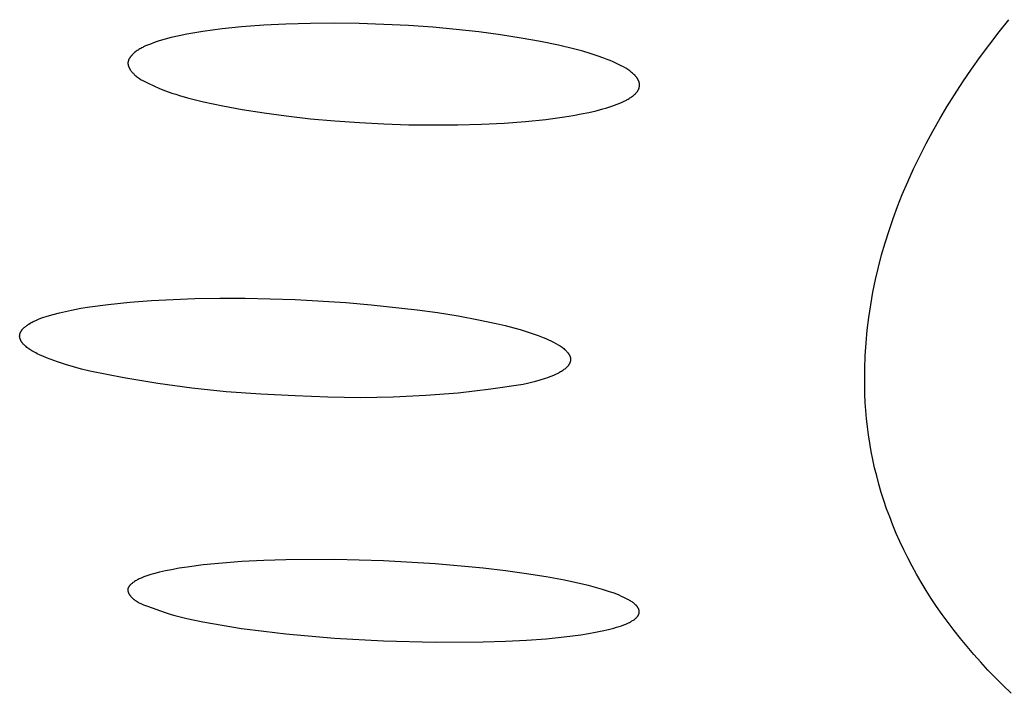
# Model space of a CAD drawing. Units: millimetres. Extents: x -602 to 522, y -1436 to 1600.
# Drawn here: x 205 to 215, y 1521 to 1528 of the extents above; entities that cross this region are included whole.
import ezdxf

# ---------------------------------------------------------------- set-up
doc = ezdxf.new("R2010")
doc.units = ezdxf.units.MM
doc.header["$MEASUREMENT"] = 0
doc.layers.add('Default', color=7, linetype='Continuous', true_color=0x000000)

msp = doc.modelspace()

# ---------------------------------------------------------------- linework, layer by layer
at = {"layer": 'Default', "color": 7, "true_color": 0xffffff}
for p, q in [((214.842, 1527.906), (214.941, 1528.028)), ((206.846, 1527.923), (206.748, 1527.909)), ((206.945, 1527.936), (206.846, 1527.923)), ((207.142, 1527.956), (206.945, 1527.936)), ((207.367, 1527.973), (207.142, 1527.956)), ((207.592, 1527.984), (207.367, 1527.973)), ((207.841, 1527.991), (207.592, 1527.984)), ((208.09, 1527.993), (207.841, 1527.991)), ((208.338, 1527.99), (208.09, 1527.993)), ((208.587, 1527.981), (208.338, 1527.99)), ((208.839, 1527.968), (208.587, 1527.981)), ((209.086, 1527.951), (208.839, 1527.968)), ((209.324, 1527.929), (209.086, 1527.951)), ((209.555, 1527.904), (209.324, 1527.929)), ((206.365, 1527.83), (206.304, 1527.812)), ((206.426, 1527.846), (206.365, 1527.83)), ((206.506, 1527.865), (206.426, 1527.846)), ((206.586, 1527.882), (206.506, 1527.865)), ((206.667, 1527.896), (206.586, 1527.882)), ((206.748, 1527.909), (206.667, 1527.896)), ((209.775, 1527.875), (209.555, 1527.904)), ((209.984, 1527.842), (209.775, 1527.875)), ((210.18, 1527.807), (209.984, 1527.842)), ((214.747, 1527.781), (214.842, 1527.906)), ((206.089, 1527.72), (206.08, 1527.714)), ((206.099, 1527.726), (206.089, 1527.72)), ((206.108, 1527.731), (206.099, 1527.726)), ((206.117, 1527.737), (206.108, 1527.731)), ((206.127, 1527.742), (206.117, 1527.737)), ((206.137, 1527.747), (206.127, 1527.742)), ((206.146, 1527.752), (206.137, 1527.747)), ((206.166, 1527.761), (206.146, 1527.752)), ((206.186, 1527.769), (206.166, 1527.761)), ((206.215, 1527.781), (206.186, 1527.769)), ((206.245, 1527.792), (206.215, 1527.781)), ((206.275, 1527.803), (206.245, 1527.792)), ((206.304, 1527.812), (206.275, 1527.803)), ((210.362, 1527.769), (210.18, 1527.807)), ((210.529, 1527.728), (210.362, 1527.769)), ((210.609, 1527.707), (210.529, 1527.728)), ((214.653, 1527.655), (214.747, 1527.781)), ((205.993, 1527.617), (205.992, 1527.614)), ((205.994, 1527.62), (205.993, 1527.617)), ((205.996, 1527.623), (205.994, 1527.62)), ((205.997, 1527.626), (205.996, 1527.623)), ((205.999, 1527.629), (205.997, 1527.626)), ((206, 1527.632), (205.999, 1527.629)), ((206.002, 1527.635), (206, 1527.632)), ((206.004, 1527.638), (206.002, 1527.635)), ((206.006, 1527.641), (206.004, 1527.638)), ((206.008, 1527.644), (206.006, 1527.641)), ((206.01, 1527.647), (206.008, 1527.644)), ((206.012, 1527.65), (206.01, 1527.647)), ((206.014, 1527.653), (206.012, 1527.65)), ((206.018, 1527.658), (206.014, 1527.653)), ((206.023, 1527.664), (206.018, 1527.658)), ((206.028, 1527.669), (206.023, 1527.664)), ((206.033, 1527.674), (206.028, 1527.669)), ((206.038, 1527.679), (206.033, 1527.674)), ((206.042, 1527.683), (206.038, 1527.679)), ((206.046, 1527.687), (206.042, 1527.683)), ((206.054, 1527.694), (206.046, 1527.687)), ((206.063, 1527.701), (206.054, 1527.694)), ((206.071, 1527.708), (206.063, 1527.701)), ((206.08, 1527.714), (206.071, 1527.708)), ((210.685, 1527.684), (210.609, 1527.707)), ((210.757, 1527.661), (210.685, 1527.684)), ((210.825, 1527.637), (210.757, 1527.661)), ((210.857, 1527.625), (210.825, 1527.637)), ((210.888, 1527.612), (210.857, 1527.625)), ((214.562, 1527.527), (214.653, 1527.655)), ((205.988, 1527.597), (205.987, 1527.595)), ((205.987, 1527.595), (205.987, 1527.593)), ((205.987, 1527.593), (205.987, 1527.592)), ((205.987, 1527.592), (205.987, 1527.59)), ((205.987, 1527.59), (205.987, 1527.589)), ((205.987, 1527.589), (205.987, 1527.587)), ((205.987, 1527.587), (205.987, 1527.585)), ((205.987, 1527.585), (205.987, 1527.584)), ((205.987, 1527.584), (205.987, 1527.582)), ((205.987, 1527.582), (205.987, 1527.58)), ((205.987, 1527.58), (205.987, 1527.578)), ((205.987, 1527.578), (205.987, 1527.577)), ((205.987, 1527.577), (205.988, 1527.575)), ((205.989, 1527.601), (205.988, 1527.6)), ((205.988, 1527.6), (205.988, 1527.598)), ((205.988, 1527.598), (205.988, 1527.597)), ((205.988, 1527.575), (205.988, 1527.573)), ((205.988, 1527.573), (205.988, 1527.572)), ((205.988, 1527.572), (205.988, 1527.57)), ((205.988, 1527.57), (205.989, 1527.568)), ((205.99, 1527.606), (205.989, 1527.605)), ((205.989, 1527.605), (205.989, 1527.603)), ((205.989, 1527.603), (205.989, 1527.601)), ((205.989, 1527.568), (205.989, 1527.567)), ((205.989, 1527.567), (205.989, 1527.565)), ((205.989, 1527.565), (205.99, 1527.561)), ((205.991, 1527.611), (205.99, 1527.608)), ((205.99, 1527.608), (205.99, 1527.606)), ((205.99, 1527.561), (205.991, 1527.558)), ((205.992, 1527.614), (205.991, 1527.611)), ((205.991, 1527.558), (205.992, 1527.555)), ((205.992, 1527.555), (205.994, 1527.551)), ((205.994, 1527.551), (205.995, 1527.548)), ((205.995, 1527.548), (205.996, 1527.544)), ((205.996, 1527.544), (205.998, 1527.541)), ((205.998, 1527.541), (206, 1527.538)), ((206, 1527.538), (206.001, 1527.534)), ((206.001, 1527.534), (206.003, 1527.531)), ((206.003, 1527.531), (206.005, 1527.528)), ((206.005, 1527.528), (206.007, 1527.524)), ((206.007, 1527.524), (206.009, 1527.521)), ((206.009, 1527.521), (206.011, 1527.518)), ((206.011, 1527.518), (206.016, 1527.511)), ((210.918, 1527.6), (210.888, 1527.612)), ((210.947, 1527.587), (210.918, 1527.6)), ((210.974, 1527.574), (210.947, 1527.587)), ((211, 1527.561), (210.974, 1527.574)), ((211.024, 1527.548), (211, 1527.561)), ((211.047, 1527.534), (211.024, 1527.548)), ((211.058, 1527.528), (211.047, 1527.534)), ((211.069, 1527.521), (211.058, 1527.528)), ((211.079, 1527.514), (211.069, 1527.521)), ((214.474, 1527.398), (214.562, 1527.527)), ((206.016, 1527.511), (206.02, 1527.505)), ((206.02, 1527.505), (206.025, 1527.499)), ((206.025, 1527.499), (206.03, 1527.493)), ((206.03, 1527.493), (206.036, 1527.487)), ((206.036, 1527.487), (206.041, 1527.481)), ((206.041, 1527.481), (206.045, 1527.477)), ((206.045, 1527.477), (206.049, 1527.473)), ((206.049, 1527.473), (206.054, 1527.469)), ((206.054, 1527.469), (206.058, 1527.465)), ((206.058, 1527.465), (206.067, 1527.457)), ((206.067, 1527.457), (206.075, 1527.45)), ((206.075, 1527.45), (206.084, 1527.443)), ((206.084, 1527.443), (206.094, 1527.436)), ((206.094, 1527.436), (206.103, 1527.43)), ((206.103, 1527.43), (206.112, 1527.424)), ((206.112, 1527.424), (206.122, 1527.418)), ((206.122, 1527.418), (206.131, 1527.413)), ((211.088, 1527.507), (211.079, 1527.514)), ((211.098, 1527.5), (211.088, 1527.507)), ((211.106, 1527.493), (211.098, 1527.5)), ((211.115, 1527.486), (211.106, 1527.493)), ((211.123, 1527.479), (211.115, 1527.486)), ((211.13, 1527.472), (211.123, 1527.479)), ((211.138, 1527.465), (211.13, 1527.472)), ((211.141, 1527.462), (211.138, 1527.465)), ((211.144, 1527.458), (211.141, 1527.462)), ((211.147, 1527.455), (211.144, 1527.458)), ((211.15, 1527.451), (211.147, 1527.455)), ((211.153, 1527.447), (211.15, 1527.451)), ((211.156, 1527.444), (211.153, 1527.447)), ((211.159, 1527.44), (211.156, 1527.444)), ((211.161, 1527.437), (211.159, 1527.44)), ((211.164, 1527.433), (211.161, 1527.437)), ((211.166, 1527.43), (211.164, 1527.433)), ((211.168, 1527.426), (211.166, 1527.43)), ((211.171, 1527.422), (211.168, 1527.426)), ((211.173, 1527.419), (211.171, 1527.422)), ((211.174, 1527.415), (211.173, 1527.419)), ((206.131, 1527.413), (206.151, 1527.402)), ((206.151, 1527.402), (206.171, 1527.392)), ((206.171, 1527.392), (206.191, 1527.383)), ((206.191, 1527.383), (206.249, 1527.356)), ((206.249, 1527.356), (206.309, 1527.33)), ((206.309, 1527.33), (206.37, 1527.306)), ((211.176, 1527.411), (211.174, 1527.415)), ((211.174, 1527.314), (211.176, 1527.317)), ((211.178, 1527.408), (211.176, 1527.411)), ((211.176, 1527.317), (211.177, 1527.32)), ((211.177, 1527.32), (211.179, 1527.323)), ((211.179, 1527.404), (211.178, 1527.408)), ((211.181, 1527.4), (211.179, 1527.404)), ((211.179, 1527.323), (211.18, 1527.326)), ((211.18, 1527.326), (211.181, 1527.329)), ((211.182, 1527.397), (211.181, 1527.4)), ((211.181, 1527.329), (211.182, 1527.333)), ((211.183, 1527.393), (211.182, 1527.397)), ((211.182, 1527.333), (211.183, 1527.336)), ((211.184, 1527.389), (211.183, 1527.393)), ((211.183, 1527.336), (211.184, 1527.339)), ((211.185, 1527.386), (211.184, 1527.389)), ((211.184, 1527.339), (211.185, 1527.342)), ((211.186, 1527.382), (211.185, 1527.386)), ((211.185, 1527.345), (211.186, 1527.348)), ((211.185, 1527.342), (211.185, 1527.345)), ((211.186, 1527.378), (211.186, 1527.382)), ((211.186, 1527.376), (211.186, 1527.378)), ((211.187, 1527.375), (211.186, 1527.376)), ((211.186, 1527.351), (211.187, 1527.354)), ((211.186, 1527.348), (211.186, 1527.351)), ((211.187, 1527.373), (211.187, 1527.375)), ((211.187, 1527.371), (211.187, 1527.373)), ((211.187, 1527.369), (211.187, 1527.371)), ((211.187, 1527.367), (211.187, 1527.369)), ((211.187, 1527.365), (211.187, 1527.367)), ((211.187, 1527.363), (211.187, 1527.365)), ((211.187, 1527.36), (211.187, 1527.363)), ((211.187, 1527.357), (211.187, 1527.36)), ((211.187, 1527.354), (211.187, 1527.357)), ((214.388, 1527.266), (214.474, 1527.398)), ((206.37, 1527.306), (206.432, 1527.283)), ((206.432, 1527.283), (206.472, 1527.27)), ((206.472, 1527.27), (206.512, 1527.257)), ((206.512, 1527.257), (206.592, 1527.234)), ((206.592, 1527.234), (206.673, 1527.213)), ((211.053, 1527.211), (211.063, 1527.216)), ((211.063, 1527.216), (211.072, 1527.222)), ((211.072, 1527.222), (211.082, 1527.227)), ((211.082, 1527.227), (211.09, 1527.233)), ((211.09, 1527.233), (211.099, 1527.238)), ((211.099, 1527.238), (211.107, 1527.244)), ((211.107, 1527.244), (211.115, 1527.25)), ((211.115, 1527.25), (211.122, 1527.255)), ((211.122, 1527.255), (211.129, 1527.261)), ((211.129, 1527.261), (211.135, 1527.267)), ((211.135, 1527.267), (211.142, 1527.273)), ((211.142, 1527.273), (211.145, 1527.276)), ((211.145, 1527.276), (211.147, 1527.279)), ((211.147, 1527.279), (211.15, 1527.282)), ((211.15, 1527.282), (211.153, 1527.284)), ((211.153, 1527.284), (211.155, 1527.287)), ((211.155, 1527.287), (211.158, 1527.29)), ((211.158, 1527.29), (211.16, 1527.293)), ((211.16, 1527.293), (211.163, 1527.296)), ((211.163, 1527.296), (211.165, 1527.299)), ((211.165, 1527.299), (211.167, 1527.302)), ((211.167, 1527.302), (211.169, 1527.305)), ((211.169, 1527.305), (211.171, 1527.308)), ((211.171, 1527.308), (211.172, 1527.311)), ((211.172, 1527.311), (211.174, 1527.314)), ((214.312, 1527.144), (214.388, 1527.266)), ((206.673, 1527.213), (206.754, 1527.194)), ((206.754, 1527.194), (206.95, 1527.152)), ((206.95, 1527.152), (207.148, 1527.115)), ((210.746, 1527.103), (210.814, 1527.121)), ((210.814, 1527.121), (210.846, 1527.13)), ((210.846, 1527.13), (210.876, 1527.139)), ((210.876, 1527.139), (210.906, 1527.149)), ((210.906, 1527.149), (210.934, 1527.159)), ((210.934, 1527.159), (210.96, 1527.169)), ((210.96, 1527.169), (210.986, 1527.179)), ((210.986, 1527.179), (211.009, 1527.19)), ((211.009, 1527.19), (211.032, 1527.2)), ((211.032, 1527.2), (211.053, 1527.211)), ((214.239, 1527.021), (214.312, 1527.144)), ((207.148, 1527.115), (207.372, 1527.08)), ((207.372, 1527.08), (207.596, 1527.05)), ((207.596, 1527.05), (207.843, 1527.022)), ((207.843, 1527.022), (208.091, 1527)), ((210.235, 1527.015), (210.424, 1527.04)), ((210.424, 1527.04), (210.511, 1527.054)), ((210.511, 1527.054), (210.594, 1527.07)), ((210.594, 1527.07), (210.673, 1527.086)), ((210.673, 1527.086), (210.746, 1527.103)), ((214.168, 1526.896), (214.239, 1527.021)), ((208.091, 1527), (208.339, 1526.982)), ((208.339, 1526.982), (208.587, 1526.97)), ((208.587, 1526.97), (208.842, 1526.961)), ((208.842, 1526.961), (209.094, 1526.958)), ((209.094, 1526.958), (209.341, 1526.96)), ((209.341, 1526.96), (209.58, 1526.967)), ((209.58, 1526.967), (209.811, 1526.978)), ((209.811, 1526.978), (210.029, 1526.995)), ((210.029, 1526.995), (210.235, 1527.015)), ((214.1, 1526.77), (214.168, 1526.896)), ((214.035, 1526.642), (214.1, 1526.77)), ((213.972, 1526.513), (214.035, 1526.642)), ((213.913, 1526.382), (213.972, 1526.513)), ((213.857, 1526.25), (213.913, 1526.382)), ((213.81, 1526.129), (213.857, 1526.25)), ((213.765, 1526.008), (213.81, 1526.129)), ((213.723, 1525.886), (213.765, 1526.008)), ((213.684, 1525.762), (213.723, 1525.886)), ((213.648, 1525.638), (213.684, 1525.762)), ((213.615, 1525.513), (213.648, 1525.638)), ((213.586, 1525.387), (213.615, 1525.513)), ((213.56, 1525.26), (213.586, 1525.387)), ((213.537, 1525.131), (213.56, 1525.26)), ((205.6, 1525.11), (205.787, 1525.135)), ((205.787, 1525.135), (206.007, 1525.157)), ((206.007, 1525.157), (206.226, 1525.174)), ((206.226, 1525.174), (206.447, 1525.186)), ((206.447, 1525.186), (206.667, 1525.193)), ((206.667, 1525.193), (206.922, 1525.197)), ((206.922, 1525.197), (207.177, 1525.197)), ((207.177, 1525.197), (207.686, 1525.183)), ((207.686, 1525.183), (208.203, 1525.153)), ((208.203, 1525.153), (208.46, 1525.131)), ((208.46, 1525.131), (208.927, 1525.08)), ((213.518, 1525.002), (213.537, 1525.131)), ((205.122, 1525.001), (205.166, 1525.015)), ((205.166, 1525.015), (205.228, 1525.033)), ((205.228, 1525.033), (205.29, 1525.05)), ((205.29, 1525.05), (205.352, 1525.064)), ((205.352, 1525.064), (205.414, 1525.077)), ((205.414, 1525.077), (205.507, 1525.095)), ((205.507, 1525.095), (205.6, 1525.11)), ((208.927, 1525.08), (209.135, 1525.051)), ((209.135, 1525.051), (209.343, 1525.018)), ((209.343, 1525.018), (209.55, 1524.979)), ((204.944, 1524.91), (204.951, 1524.915)), ((204.951, 1524.915), (204.958, 1524.92)), ((204.958, 1524.92), (204.965, 1524.925)), ((204.965, 1524.925), (204.972, 1524.93)), ((204.972, 1524.93), (204.979, 1524.934)), ((204.979, 1524.934), (204.994, 1524.943)), ((204.994, 1524.943), (205.004, 1524.949)), ((205.004, 1524.949), (205.014, 1524.955)), ((205.014, 1524.955), (205.025, 1524.96)), ((205.025, 1524.96), (205.035, 1524.965)), ((205.035, 1524.965), (205.056, 1524.975)), ((205.056, 1524.975), (205.078, 1524.984)), ((205.078, 1524.984), (205.1, 1524.993)), ((205.1, 1524.993), (205.122, 1525.001)), ((209.55, 1524.979), (209.73, 1524.941)), ((209.73, 1524.941), (209.82, 1524.919)), ((209.82, 1524.919), (209.91, 1524.896)), ((213.502, 1524.873), (213.518, 1525.002)), ((204.886, 1524.815), (204.887, 1524.817)), ((204.886, 1524.814), (204.886, 1524.815)), ((204.887, 1524.825), (204.888, 1524.826)), ((204.887, 1524.823), (204.887, 1524.825)), ((204.887, 1524.821), (204.887, 1524.823)), ((204.887, 1524.819), (204.887, 1524.821)), ((204.887, 1524.817), (204.887, 1524.819)), ((204.888, 1524.83), (204.889, 1524.832)), ((204.888, 1524.828), (204.888, 1524.83)), ((204.888, 1524.826), (204.888, 1524.828)), ((204.889, 1524.835), (204.89, 1524.837)), ((204.889, 1524.834), (204.889, 1524.835)), ((204.889, 1524.832), (204.889, 1524.834)), ((204.89, 1524.837), (204.891, 1524.839)), ((204.891, 1524.841), (204.892, 1524.844)), ((204.891, 1524.839), (204.891, 1524.841)), ((204.892, 1524.844), (204.894, 1524.848)), ((204.894, 1524.848), (204.895, 1524.851)), ((204.895, 1524.851), (204.897, 1524.854)), ((204.897, 1524.854), (204.898, 1524.858)), ((204.898, 1524.858), (204.9, 1524.861)), ((204.9, 1524.861), (204.902, 1524.864)), ((204.902, 1524.864), (204.904, 1524.867)), ((204.904, 1524.867), (204.906, 1524.87)), ((204.906, 1524.87), (204.907, 1524.873)), ((204.907, 1524.873), (204.909, 1524.875)), ((204.909, 1524.875), (204.912, 1524.878)), ((204.912, 1524.878), (204.914, 1524.881)), ((204.914, 1524.881), (204.916, 1524.883)), ((204.916, 1524.883), (204.918, 1524.886)), ((204.918, 1524.886), (204.92, 1524.888)), ((204.92, 1524.888), (204.923, 1524.891)), ((204.923, 1524.891), (204.928, 1524.895)), ((204.928, 1524.895), (204.933, 1524.9)), ((204.933, 1524.9), (204.938, 1524.904)), ((204.938, 1524.904), (204.944, 1524.91)), ((209.91, 1524.896), (209.972, 1524.879)), ((209.972, 1524.879), (210.034, 1524.86)), ((210.034, 1524.86), (210.095, 1524.84)), ((210.095, 1524.84), (210.156, 1524.818)), ((210.156, 1524.818), (210.209, 1524.798)), ((213.49, 1524.743), (213.502, 1524.873)), ((204.886, 1524.812), (204.886, 1524.814)), ((204.886, 1524.81), (204.886, 1524.812)), ((204.886, 1524.808), (204.886, 1524.81)), ((204.887, 1524.805), (204.886, 1524.808)), ((204.887, 1524.803), (204.887, 1524.805)), ((204.887, 1524.8), (204.887, 1524.803)), ((204.888, 1524.797), (204.887, 1524.8)), ((204.888, 1524.794), (204.888, 1524.797)), ((204.889, 1524.792), (204.888, 1524.794)), ((204.89, 1524.789), (204.889, 1524.792)), ((204.89, 1524.786), (204.89, 1524.789)), ((204.891, 1524.783), (204.89, 1524.786)), ((204.892, 1524.781), (204.891, 1524.783)), ((204.893, 1524.778), (204.892, 1524.781)), ((204.894, 1524.776), (204.893, 1524.778)), ((204.895, 1524.773), (204.894, 1524.776)), ((204.897, 1524.77), (204.895, 1524.773)), ((204.898, 1524.768), (204.897, 1524.77)), ((204.899, 1524.765), (204.898, 1524.768)), ((204.901, 1524.762), (204.899, 1524.765)), ((204.902, 1524.759), (204.901, 1524.762)), ((204.904, 1524.756), (204.902, 1524.759)), ((204.906, 1524.754), (204.904, 1524.756)), ((204.908, 1524.751), (204.906, 1524.754)), ((204.91, 1524.748), (204.908, 1524.751)), ((204.912, 1524.745), (204.91, 1524.748)), ((204.914, 1524.742), (204.912, 1524.745)), ((204.916, 1524.74), (204.914, 1524.742)), ((204.919, 1524.737), (204.916, 1524.74)), ((204.923, 1524.732), (204.919, 1524.737)), ((204.928, 1524.727), (204.923, 1524.732)), ((204.933, 1524.722), (204.928, 1524.727)), ((204.937, 1524.718), (204.933, 1524.722)), ((204.942, 1524.714), (204.937, 1524.718)), ((210.209, 1524.798), (210.235, 1524.787)), ((210.235, 1524.787), (210.261, 1524.776)), ((210.261, 1524.776), (210.286, 1524.764)), ((210.286, 1524.764), (210.311, 1524.752)), ((210.311, 1524.752), (210.336, 1524.738)), ((210.336, 1524.738), (210.36, 1524.724)), ((210.36, 1524.724), (210.38, 1524.712)), ((213.482, 1524.613), (213.49, 1524.743)), ((204.946, 1524.71), (204.942, 1524.714)), ((204.951, 1524.706), (204.946, 1524.71)), ((204.96, 1524.698), (204.951, 1524.706)), ((204.97, 1524.691), (204.96, 1524.698)), ((204.979, 1524.684), (204.97, 1524.691)), ((204.989, 1524.677), (204.979, 1524.684)), ((205, 1524.67), (204.989, 1524.677)), ((205.01, 1524.664), (205, 1524.67)), ((205.024, 1524.656), (205.01, 1524.664)), ((205.037, 1524.648), (205.024, 1524.656)), ((205.051, 1524.641), (205.037, 1524.648)), ((205.065, 1524.633), (205.051, 1524.641)), ((205.094, 1524.62), (205.065, 1524.633)), ((205.122, 1524.607), (205.094, 1524.62)), ((210.38, 1524.712), (210.389, 1524.705)), ((210.389, 1524.705), (210.399, 1524.699)), ((210.399, 1524.699), (210.408, 1524.692)), ((210.408, 1524.692), (210.417, 1524.685)), ((210.417, 1524.685), (210.426, 1524.677)), ((210.426, 1524.677), (210.43, 1524.674)), ((210.43, 1524.674), (210.434, 1524.67)), ((210.434, 1524.67), (210.439, 1524.665)), ((210.439, 1524.665), (210.444, 1524.66)), ((210.444, 1524.66), (210.448, 1524.655)), ((210.448, 1524.655), (210.453, 1524.65)), ((210.453, 1524.65), (210.457, 1524.645)), ((210.457, 1524.645), (210.459, 1524.643)), ((210.459, 1524.643), (210.461, 1524.64)), ((210.461, 1524.64), (210.463, 1524.637)), ((210.463, 1524.637), (210.465, 1524.634)), ((210.465, 1524.634), (210.467, 1524.632)), ((210.467, 1524.632), (210.468, 1524.629)), ((210.468, 1524.629), (210.47, 1524.627)), ((210.47, 1524.627), (210.471, 1524.624)), ((210.471, 1524.624), (210.473, 1524.622)), ((210.473, 1524.622), (210.474, 1524.619)), ((210.474, 1524.619), (210.475, 1524.617)), ((210.475, 1524.617), (210.476, 1524.614)), ((210.476, 1524.614), (210.477, 1524.612)), ((205.159, 1524.591), (205.122, 1524.607)), ((205.195, 1524.577), (205.159, 1524.591)), ((205.232, 1524.563), (205.195, 1524.577)), ((205.269, 1524.55), (205.232, 1524.563)), ((205.351, 1524.524), (205.269, 1524.55)), ((205.433, 1524.499), (205.351, 1524.524)), ((210.464, 1524.515), (210.462, 1524.512)), ((210.466, 1524.517), (210.464, 1524.515)), ((210.467, 1524.519), (210.466, 1524.517)), ((210.469, 1524.521), (210.467, 1524.519)), ((210.47, 1524.524), (210.469, 1524.521)), ((210.472, 1524.526), (210.47, 1524.524)), ((210.473, 1524.529), (210.472, 1524.526)), ((210.475, 1524.531), (210.473, 1524.529)), ((210.476, 1524.534), (210.475, 1524.531)), ((210.477, 1524.536), (210.476, 1524.534)), ((210.477, 1524.612), (210.479, 1524.609)), ((210.478, 1524.539), (210.477, 1524.536)), ((210.479, 1524.541), (210.478, 1524.539)), ((210.479, 1524.609), (210.48, 1524.607)), ((210.48, 1524.544), (210.479, 1524.541)), ((210.48, 1524.607), (210.481, 1524.604)), ((210.481, 1524.546), (210.48, 1524.544)), ((210.481, 1524.604), (210.481, 1524.602)), ((210.481, 1524.602), (210.482, 1524.599)), ((210.482, 1524.549), (210.481, 1524.546)), ((210.482, 1524.599), (210.483, 1524.597)), ((210.483, 1524.551), (210.482, 1524.549)), ((210.483, 1524.597), (210.484, 1524.594)), ((210.484, 1524.556), (210.483, 1524.554)), ((210.483, 1524.554), (210.483, 1524.551)), ((210.484, 1524.594), (210.484, 1524.591)), ((210.484, 1524.591), (210.485, 1524.589)), ((210.485, 1524.561), (210.484, 1524.559)), ((210.484, 1524.559), (210.484, 1524.556)), ((210.485, 1524.589), (210.485, 1524.586)), ((210.485, 1524.586), (210.485, 1524.584)), ((210.485, 1524.584), (210.486, 1524.581)), ((210.486, 1524.569), (210.485, 1524.566)), ((210.485, 1524.566), (210.485, 1524.564)), ((210.485, 1524.564), (210.485, 1524.561)), ((210.486, 1524.581), (210.486, 1524.579)), ((210.486, 1524.579), (210.486, 1524.576)), ((210.486, 1524.576), (210.486, 1524.574)), ((210.486, 1524.574), (210.486, 1524.571)), ((210.486, 1524.571), (210.486, 1524.569)), ((213.477, 1524.483), (213.482, 1524.613)), ((205.516, 1524.477), (205.433, 1524.499)), ((205.6, 1524.456), (205.516, 1524.477)), ((205.944, 1524.389), (205.6, 1524.456)), ((210.318, 1524.415), (210.296, 1524.405)), ((210.34, 1524.425), (210.318, 1524.415)), ((210.351, 1524.43), (210.34, 1524.425)), ((210.362, 1524.436), (210.351, 1524.43)), ((210.372, 1524.442), (210.362, 1524.436)), ((210.383, 1524.448), (210.372, 1524.442)), ((210.393, 1524.454), (210.383, 1524.448)), ((210.404, 1524.461), (210.393, 1524.454)), ((210.411, 1524.466), (210.404, 1524.461)), ((210.419, 1524.472), (210.411, 1524.466)), ((210.427, 1524.477), (210.419, 1524.472)), ((210.43, 1524.48), (210.427, 1524.477)), ((210.434, 1524.483), (210.43, 1524.48)), ((210.438, 1524.486), (210.434, 1524.483)), ((210.441, 1524.489), (210.438, 1524.486)), ((210.445, 1524.493), (210.441, 1524.489)), ((210.448, 1524.496), (210.445, 1524.493)), ((210.451, 1524.499), (210.448, 1524.496)), ((210.455, 1524.503), (210.451, 1524.499)), ((210.458, 1524.507), (210.455, 1524.503)), ((210.461, 1524.51), (210.458, 1524.507)), ((210.462, 1524.512), (210.461, 1524.51)), ((213.476, 1524.352), (213.477, 1524.483)), ((206.29, 1524.331), (205.944, 1524.389)), ((206.637, 1524.284), (206.29, 1524.331)), ((210.004, 1524.32), (209.675, 1524.272)), ((210.061, 1524.333), (210.004, 1524.32)), ((210.117, 1524.347), (210.061, 1524.333)), ((210.173, 1524.363), (210.117, 1524.347)), ((210.228, 1524.38), (210.173, 1524.363)), ((210.251, 1524.388), (210.228, 1524.38)), ((210.274, 1524.397), (210.251, 1524.388)), ((210.296, 1524.405), (210.274, 1524.397)), ((213.478, 1524.222), (213.476, 1524.352)), ((206.986, 1524.247), (206.637, 1524.284)), ((207.336, 1524.221), (206.986, 1524.247)), ((207.686, 1524.205), (207.336, 1524.221)), ((209.345, 1524.234), (209.014, 1524.207)), ((209.675, 1524.272), (209.345, 1524.234)), ((213.482, 1524.139), (213.478, 1524.222)), ((208.018, 1524.19), (207.686, 1524.205)), ((208.35, 1524.185), (208.018, 1524.19)), ((208.682, 1524.191), (208.35, 1524.185)), ((209.014, 1524.207), (208.682, 1524.191)), ((213.487, 1524.057), (213.482, 1524.139)), ((213.495, 1523.974), (213.487, 1524.057)), ((213.504, 1523.891), (213.495, 1523.974)), ((213.515, 1523.808), (213.504, 1523.891)), ((213.528, 1523.725), (213.515, 1523.808)), ((213.542, 1523.641), (213.528, 1523.725)), ((213.559, 1523.558), (213.542, 1523.641)), ((213.577, 1523.475), (213.559, 1523.558)), ((213.598, 1523.391), (213.577, 1523.475)), ((213.62, 1523.308), (213.598, 1523.391)), ((213.644, 1523.224), (213.62, 1523.308)), ((213.671, 1523.141), (213.644, 1523.224)), ((213.699, 1523.057), (213.671, 1523.141)), ((213.73, 1522.974), (213.699, 1523.057)), ((213.762, 1522.891), (213.73, 1522.974)), ((213.797, 1522.807), (213.762, 1522.891)), ((213.834, 1522.724), (213.797, 1522.807)), ((213.873, 1522.641), (213.834, 1522.724)), ((213.914, 1522.558), (213.873, 1522.641)), ((207.145, 1522.52), (206.948, 1522.506)), ((207.369, 1522.532), (207.145, 1522.52)), ((207.593, 1522.539), (207.369, 1522.532)), ((208.089, 1522.542), (207.593, 1522.539)), ((208.585, 1522.529), (208.089, 1522.542)), ((209.108, 1522.498), (208.585, 1522.529)), ((213.957, 1522.475), (213.914, 1522.558)), ((206.307, 1522.412), (206.247, 1522.396)), ((206.368, 1522.426), (206.307, 1522.412)), ((206.428, 1522.438), (206.368, 1522.426)), ((206.509, 1522.453), (206.428, 1522.438)), ((206.589, 1522.465), (206.509, 1522.453)), ((206.751, 1522.486), (206.589, 1522.465)), ((206.948, 1522.506), (206.751, 1522.486)), ((209.596, 1522.454), (209.108, 1522.498)), ((209.824, 1522.427), (209.596, 1522.454)), ((210.038, 1522.397), (209.824, 1522.427)), ((214.003, 1522.393), (213.957, 1522.475)), ((206.046, 1522.313), (206.037, 1522.307)), ((206.055, 1522.319), (206.046, 1522.313)), ((206.064, 1522.325), (206.055, 1522.319)), ((206.073, 1522.33), (206.064, 1522.325)), ((206.082, 1522.335), (206.073, 1522.33)), ((206.091, 1522.34), (206.082, 1522.335)), ((206.101, 1522.345), (206.091, 1522.34)), ((206.11, 1522.349), (206.101, 1522.345)), ((206.12, 1522.353), (206.11, 1522.349)), ((206.129, 1522.357), (206.12, 1522.353)), ((206.149, 1522.365), (206.129, 1522.357)), ((206.168, 1522.372), (206.149, 1522.365)), ((206.188, 1522.379), (206.168, 1522.372)), ((206.218, 1522.388), (206.188, 1522.379)), ((206.247, 1522.396), (206.218, 1522.388)), ((210.239, 1522.365), (210.038, 1522.397)), ((210.423, 1522.331), (210.239, 1522.365)), ((210.591, 1522.295), (210.423, 1522.331)), ((214.05, 1522.31), (214.003, 1522.393)), ((205.986, 1522.238), (205.985, 1522.237)), ((205.985, 1522.237), (205.985, 1522.236)), ((205.985, 1522.236), (205.985, 1522.235)), ((205.985, 1522.235), (205.985, 1522.233)), ((205.985, 1522.233), (205.985, 1522.232)), ((205.985, 1522.232), (205.985, 1522.23)), ((205.985, 1522.23), (205.985, 1522.229)), ((205.985, 1522.229), (205.985, 1522.228)), ((205.985, 1522.228), (205.985, 1522.226)), ((205.985, 1522.226), (205.986, 1522.225)), ((205.987, 1522.245), (205.986, 1522.244)), ((205.986, 1522.244), (205.986, 1522.242)), ((205.986, 1522.242), (205.986, 1522.241)), ((205.986, 1522.241), (205.986, 1522.24)), ((205.986, 1522.24), (205.986, 1522.238)), ((205.986, 1522.225), (205.986, 1522.224)), ((205.986, 1522.224), (205.986, 1522.222)), ((205.986, 1522.222), (205.986, 1522.221)), ((205.986, 1522.221), (205.986, 1522.219)), ((205.986, 1522.219), (205.987, 1522.218)), ((205.988, 1522.249), (205.987, 1522.247)), ((205.987, 1522.247), (205.987, 1522.246)), ((205.987, 1522.246), (205.987, 1522.245)), ((205.987, 1522.218), (205.987, 1522.217)), ((205.987, 1522.217), (205.988, 1522.215)), ((205.989, 1522.251), (205.988, 1522.25)), ((205.988, 1522.25), (205.988, 1522.249)), ((205.988, 1522.215), (205.988, 1522.214)), ((205.988, 1522.214), (205.988, 1522.212)), ((205.988, 1522.212), (205.989, 1522.211)), ((205.99, 1522.254), (205.989, 1522.253)), ((205.989, 1522.253), (205.989, 1522.251)), ((205.991, 1522.256), (205.99, 1522.255)), ((205.99, 1522.255), (205.99, 1522.254)), ((205.992, 1522.257), (205.991, 1522.256)), ((205.993, 1522.26), (205.992, 1522.259)), ((205.992, 1522.259), (205.992, 1522.257)), ((205.994, 1522.261), (205.993, 1522.26)), ((205.995, 1522.264), (205.994, 1522.261)), ((205.996, 1522.266), (205.995, 1522.264)), ((205.998, 1522.268), (205.996, 1522.266)), ((206, 1522.271), (205.998, 1522.268)), ((206.002, 1522.273), (206, 1522.271)), ((206.003, 1522.275), (206.002, 1522.273)), ((206.005, 1522.278), (206.003, 1522.275)), ((206.007, 1522.28), (206.005, 1522.278)), ((206.009, 1522.282), (206.007, 1522.28)), ((206.011, 1522.284), (206.009, 1522.282)), ((206.014, 1522.286), (206.011, 1522.284)), ((206.018, 1522.291), (206.014, 1522.286)), ((206.023, 1522.295), (206.018, 1522.291)), ((206.028, 1522.299), (206.023, 1522.295)), ((206.032, 1522.303), (206.028, 1522.299)), ((206.037, 1522.307), (206.032, 1522.303)), ((210.668, 1522.276), (210.591, 1522.295)), ((210.741, 1522.257), (210.668, 1522.276)), ((210.809, 1522.238), (210.741, 1522.257)), ((210.871, 1522.218), (210.809, 1522.238)), ((210.929, 1522.198), (210.871, 1522.218)), ((214.1, 1522.228), (214.05, 1522.31)), ((214.153, 1522.146), (214.1, 1522.228)), ((205.989, 1522.211), (205.989, 1522.21)), ((205.989, 1522.21), (205.99, 1522.208)), ((205.99, 1522.208), (205.991, 1522.205)), ((205.991, 1522.205), (205.992, 1522.202)), ((205.992, 1522.202), (205.994, 1522.2)), ((205.994, 1522.2), (205.995, 1522.197)), ((205.995, 1522.197), (205.997, 1522.194)), ((205.997, 1522.194), (205.998, 1522.191)), ((205.998, 1522.191), (206, 1522.188)), ((206, 1522.188), (206.002, 1522.186)), ((206.002, 1522.186), (206.004, 1522.183)), ((206.004, 1522.183), (206.006, 1522.18)), ((206.006, 1522.18), (206.008, 1522.178)), ((206.008, 1522.178), (206.01, 1522.175)), ((206.01, 1522.175), (206.012, 1522.172)), ((206.012, 1522.172), (206.016, 1522.167)), ((206.016, 1522.167), (206.021, 1522.162)), ((206.021, 1522.162), (206.026, 1522.157)), ((206.026, 1522.157), (206.031, 1522.152)), ((206.031, 1522.152), (206.036, 1522.147)), ((206.036, 1522.147), (206.04, 1522.143)), ((206.04, 1522.143), (206.044, 1522.14)), ((206.044, 1522.14), (206.049, 1522.136)), ((206.049, 1522.136), (206.053, 1522.133)), ((206.053, 1522.133), (206.057, 1522.129)), ((206.057, 1522.129), (206.062, 1522.126)), ((206.062, 1522.126), (206.066, 1522.123)), ((206.066, 1522.123), (206.071, 1522.12)), ((206.071, 1522.12), (206.075, 1522.117)), ((206.075, 1522.117), (206.08, 1522.114)), ((206.08, 1522.114), (206.089, 1522.108)), ((210.955, 1522.188), (210.929, 1522.198)), ((210.981, 1522.178), (210.955, 1522.188)), ((211.005, 1522.167), (210.981, 1522.178)), ((211.027, 1522.157), (211.005, 1522.167)), ((211.048, 1522.147), (211.027, 1522.157)), ((211.068, 1522.136), (211.048, 1522.147)), ((211.077, 1522.131), (211.068, 1522.136)), ((211.086, 1522.126), (211.077, 1522.131)), ((211.095, 1522.121), (211.086, 1522.126)), ((211.103, 1522.115), (211.095, 1522.121)), ((211.111, 1522.11), (211.103, 1522.115)), ((214.207, 1522.064), (214.153, 1522.146)), ((206.089, 1522.108), (206.098, 1522.103)), ((206.098, 1522.103), (206.107, 1522.099)), ((206.107, 1522.099), (206.117, 1522.094)), ((206.117, 1522.094), (206.126, 1522.09)), ((206.126, 1522.09), (206.146, 1522.082)), ((206.146, 1522.082), (206.185, 1522.067)), ((206.185, 1522.067), (206.364, 1522.003)), ((211.118, 1522.105), (211.111, 1522.11)), ((211.125, 1522.1), (211.118, 1522.105)), ((211.132, 1522.095), (211.125, 1522.1)), ((211.138, 1522.089), (211.132, 1522.095)), ((211.144, 1522.084), (211.138, 1522.089)), ((211.147, 1522.081), (211.144, 1522.084)), ((211.15, 1522.079), (211.147, 1522.081)), ((211.152, 1522.076), (211.15, 1522.079)), ((211.155, 1522.073), (211.152, 1522.076)), ((211.157, 1522.071), (211.155, 1522.073)), ((211.16, 1522.068), (211.157, 1522.071)), ((211.162, 1522.066), (211.16, 1522.068)), ((211.164, 1522.063), (211.162, 1522.066)), ((211.166, 1522.06), (211.164, 1522.063)), ((211.168, 1522.058), (211.166, 1522.06)), ((211.17, 1522.055), (211.168, 1522.058)), ((211.171, 1522.052), (211.17, 1522.055)), ((211.173, 1522.05), (211.171, 1522.052)), ((211.174, 1522.047), (211.173, 1522.05)), ((211.176, 1522.044), (211.174, 1522.047)), ((211.177, 1522.042), (211.176, 1522.044)), ((211.178, 1522.039), (211.177, 1522.042)), ((211.179, 1522.037), (211.178, 1522.039)), ((211.18, 1522.034), (211.179, 1522.037)), ((211.181, 1522.031), (211.18, 1522.034)), ((211.182, 1522.029), (211.181, 1522.031)), ((211.183, 1522.026), (211.182, 1522.029)), ((211.183, 1522.023), (211.183, 1522.026)), ((211.184, 1522.021), (211.183, 1522.023)), ((211.184, 1522.018), (211.184, 1522.021)), ((211.184, 1522.015), (211.184, 1522.018)), ((211.185, 1522.013), (211.184, 1522.015)), ((211.185, 1522.01), (211.185, 1522.013)), ((214.264, 1521.982), (214.207, 1522.064)), ((206.364, 1522.003), (206.425, 1521.983)), ((206.425, 1521.983), (206.465, 1521.972)), ((206.465, 1521.972), (206.505, 1521.961)), ((206.505, 1521.961), (206.585, 1521.942)), ((206.585, 1521.942), (206.747, 1521.909)), ((211.094, 1521.908), (211.102, 1521.912)), ((211.102, 1521.912), (211.11, 1521.917)), ((211.11, 1521.917), (211.117, 1521.921)), ((211.117, 1521.921), (211.125, 1521.926)), ((211.125, 1521.926), (211.131, 1521.93)), ((211.131, 1521.93), (211.138, 1521.935)), ((211.138, 1521.935), (211.141, 1521.938)), ((211.141, 1521.938), (211.144, 1521.94)), ((211.144, 1521.94), (211.146, 1521.942)), ((211.146, 1521.942), (211.149, 1521.945)), ((211.149, 1521.945), (211.152, 1521.947)), ((211.152, 1521.947), (211.154, 1521.949)), ((211.154, 1521.949), (211.157, 1521.952)), ((211.157, 1521.952), (211.159, 1521.954)), ((211.159, 1521.954), (211.161, 1521.957)), ((211.161, 1521.957), (211.163, 1521.959)), ((211.163, 1521.959), (211.165, 1521.962)), ((211.165, 1521.962), (211.167, 1521.964)), ((211.167, 1521.964), (211.169, 1521.967)), ((211.169, 1521.967), (211.171, 1521.969)), ((211.171, 1521.969), (211.173, 1521.972)), ((211.173, 1521.972), (211.174, 1521.974)), ((211.174, 1521.974), (211.176, 1521.977)), ((211.176, 1521.977), (211.177, 1521.979)), ((211.177, 1521.979), (211.178, 1521.982)), ((211.178, 1521.982), (211.179, 1521.984)), ((211.179, 1521.984), (211.18, 1521.987)), ((211.18, 1521.987), (211.181, 1521.989)), ((211.181, 1521.989), (211.182, 1521.992)), ((211.182, 1521.992), (211.183, 1521.994)), ((211.183, 1521.997), (211.184, 1522)), ((211.183, 1521.994), (211.183, 1521.997)), ((211.184, 1522.005), (211.185, 1522.007)), ((211.184, 1522.002), (211.184, 1522.005)), ((211.184, 1522), (211.184, 1522.002)), ((211.185, 1522.007), (211.185, 1522.01)), ((214.323, 1521.9), (214.264, 1521.982)), ((206.747, 1521.909), (206.944, 1521.874)), ((206.944, 1521.874), (207.142, 1521.842)), ((207.142, 1521.842), (207.367, 1521.812)), ((207.367, 1521.812), (207.592, 1521.787)), ((210.739, 1521.802), (210.807, 1521.816)), ((210.807, 1521.816), (210.87, 1521.83)), ((210.87, 1521.83), (210.927, 1521.845)), ((210.927, 1521.845), (210.954, 1521.853)), ((210.954, 1521.853), (210.979, 1521.861)), ((210.979, 1521.861), (211.003, 1521.869)), ((211.003, 1521.869), (211.026, 1521.877)), ((211.026, 1521.877), (211.047, 1521.886)), ((211.047, 1521.886), (211.067, 1521.894)), ((211.067, 1521.894), (211.076, 1521.899)), ((211.076, 1521.899), (211.085, 1521.903)), ((211.085, 1521.903), (211.094, 1521.908)), ((214.385, 1521.819), (214.323, 1521.9)), ((214.449, 1521.738), (214.385, 1521.819)), ((207.592, 1521.787), (208.088, 1521.743)), ((208.088, 1521.743), (208.586, 1521.715)), ((208.586, 1521.715), (209.109, 1521.701)), ((209.596, 1521.704), (209.823, 1521.711)), ((209.823, 1521.711), (210.037, 1521.723)), ((210.037, 1521.723), (210.237, 1521.737)), ((210.237, 1521.737), (210.422, 1521.756)), ((210.422, 1521.756), (210.59, 1521.777)), ((210.59, 1521.777), (210.667, 1521.789)), ((210.667, 1521.789), (210.739, 1521.802)), ((214.516, 1521.658), (214.449, 1521.738)), ((209.109, 1521.701), (209.596, 1521.704)), ((214.584, 1521.577), (214.516, 1521.658)), ((214.656, 1521.497), (214.584, 1521.577)), ((214.729, 1521.418), (214.656, 1521.497)), ((214.805, 1521.339), (214.729, 1521.418)), ((214.883, 1521.26), (214.805, 1521.339)), ((214.964, 1521.182), (214.883, 1521.26))]:
    msp.add_line(p, q, dxfattribs=at)

doc.saveas('drawing.dxf')
